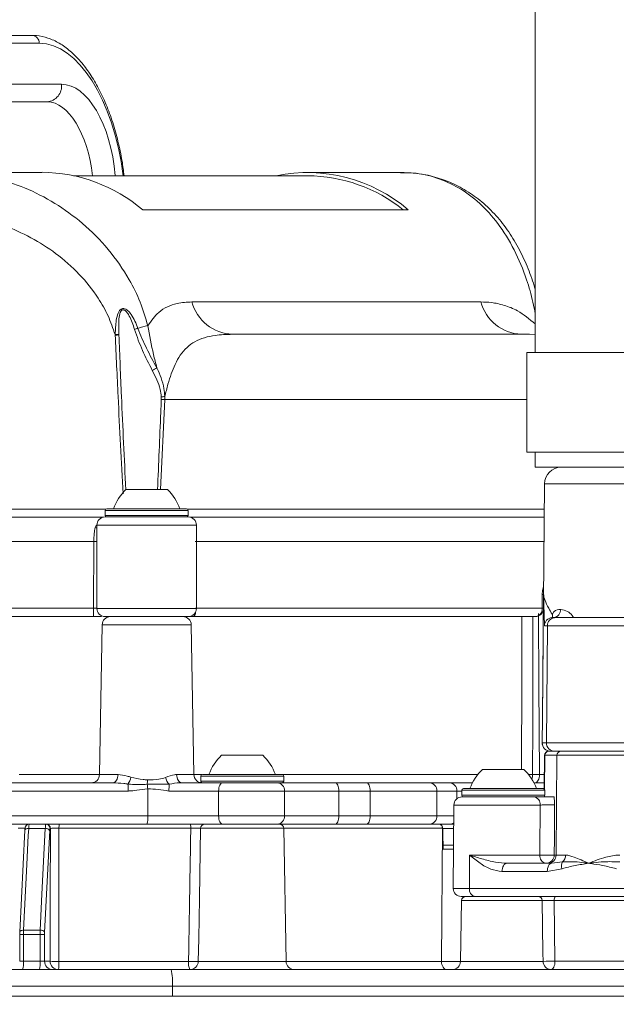
# Model space of a CAD drawing. Units: millimetres. Extents: x 2196 to 4258, y 183 to 3969.
# Drawn here: x 3116 to 3188, y 2012 to 2130 of the extents above; entities that cross this region are included whole.
import ezdxf

# ---------------------------------------------------------------- set-up
doc = ezdxf.new("R2010")
doc.units = ezdxf.units.MM
doc.header["$LTSCALE"] = 20
doc.layers.add('MAßLINIE_MAßZEICHNUNGEN', color=7, linetype='Continuous')
doc.styles.add('SLDTEXTSTYLE0', font='TXT', dxfattribs={"width": 0.7})
doc.dimstyles.new('SLDDIMSTYLE0', dxfattribs={"dimtxt": 105.833333, "dimasz": 70, "dimexe": 0, "dimexo": 0.0625, "dimgap": 26.458333, "dimtad": 0, "dimdec": 0, "dimrnd": 1e-09, "dimzin": 12, "dimdsep": 46, "dimtxsty": 'SLDTEXTSTYLE0', "dimsah": 1, "dimcen": 0.09, "dimadec": 0, "dimazin": 3, "dimtfac": 1, "dimtdec": 0, "dimtofl": 0, "dimtmove": 0, "dimatfit": 3, "dimfxl": 0, "dimfrac": 2, "dimtolj": 1, "dimtzin": 12, "dimarcsym": 0})

# ---------------------------------------------------------------- blocks, each defined once
blk = doc.blocks.new('_D')
at = {"layer": 'MAßLINIE_MAßZEICHNUNGEN', "color": 7}
for p, q in [((2759.16, 1996.25), (2759.16, 1559.91)), ((3565.16, 1996.25), (3565.16, 1559.91)), ((2759.16, 1579.91), (2959.73, 1579.91)), ((3565.16, 1579.91), (3360.58, 1579.91))]:
    blk.add_line(p, q, dxfattribs=at)
for points in [[(2759.16, 1579.91), (2829.16, 1549.91), (2829.16, 1609.91)], [(3565.16, 1579.91), (3495.16, 1609.91), (3495.16, 1549.91)]]:
    blk.add_solid(points, dxfattribs=at)
at = {"layer": 'MAßLINIE_MAßZEICHNUNGEN', "color": 7, "char_height": 105.833, "attachment_point": 1, "style": 'SLDTEXTSTYLE0'}
for s, insert in [('%%c', (2959.73, 1630.98)), ('806', (3111.29, 1630.98))]:
    blk.add_mtext(s, dxfattribs=dict(at, insert=insert))

msp = doc.modelspace()

# ---------------------------------------------------------------- linework, layer by layer
at = {"color": 7, "linetype": 'Continuous', "lineweight": 18}
for p, q in [((3178.44, 2162.26), (3178.44, 2090.26)), ((3094.69, 2128.46), (3117.83, 2128.46)), ((3118.7, 2127.51), (3095.56, 2127.51)), ((3093.33, 2122.57), (3121.37, 2122.57)), ((3119.64, 2120.46), (3091.6, 2120.46)), ((3119.02, 2111.96), (3107.83, 2111.96)), ((3162.21, 2111.96), (3151.02, 2111.96)), ((3151.02, 2111.56), (3122.8, 2111.56)), ((3163.15, 2107.46), (3131.15, 2107.46)), ((3137.09, 2096.36), (3171.9, 2096.36)), ((3127.85, 2092.36), (3127.83, 2092.44)), ((3127.85, 2092.36), (3127.85, 2092.44)), ((3128.29, 2092.46), (3128.29, 2092.38)), ((3141.96, 2092.46), (3177.73, 2092.46)), ((3178.44, 2092.43), (3177.73, 2092.46)), ((3177.44, 2090.26), (3177.44, 2078.26)), ((3219.45, 2090.26), (3177.44, 2090.26)), ((3133.81, 2084.6), (3133.29, 2073.76)), ((3133.39, 2084.62), (3133.39, 2084.93)), ((3133.81, 2084.96), (3133.81, 2084.6)), ((3177.44, 2084.6), (3133.81, 2084.6)), ((3219.45, 2078.26), (3177.44, 2078.26)), ((3178.44, 2078.26), (3178.44, 2076.45)), ((3228.44, 2076.45), (3178.44, 2076.45)), ((3179.55, 2074.46), (3179.3, 2046.28)), ((3227.32, 2074.46), (3179.55, 2074.46)), ((3129.13, 2073.76), (3130.38, 2073.76)), ((3130.38, 2073.76), (3134.13, 2073.76)), ((3126.4, 2070.44), (3068.78, 2070.44)), ((3069.51, 2071.41), (3126.7, 2071.41)), ((3126.63, 2071.26), (3126.63, 2070.66)), ((3136.63, 2071.26), (3126.63, 2071.26)), ((3126.63, 2070.66), (3129.13, 2070.66)), ((3126.63, 2070.46), (3136.63, 2070.46)), ((3126.83, 2071.46), (3136.43, 2071.46)), ((3129.13, 2070.66), (3136.63, 2070.66)), ((3136.57, 2071.41), (3179.52, 2071.41)), ((3136.63, 2070.66), (3136.63, 2071.26)), ((3179.51, 2070.44), (3136.86, 2070.44)), ((3125.63, 2069.46), (3125.63, 2059.46)), ((3137.63, 2069.46), (3125.63, 2069.46)), ((3137.63, 2059.46), (3137.63, 2069.46)), ((3125.27, 2067.51), (3068.2, 2067.51)), ((3125.24, 2059.48), (3125.27, 2067.51)), ((3179.49, 2067.51), (3137.48, 2067.51)), ((3179.29, 2059.48), (3179.28, 2061.11)), ((3179.31, 2046.28), (3179.44, 2061.24)), ((3179.54, 2057.35), (3179.44, 2061.24)), ((3068.09, 2059.48), (3125.24, 2059.48)), ((3125.23, 2058.46), (3113.56, 2058.46)), ((3125.63, 2059.46), (3137.63, 2059.46)), ((3136.63, 2058.46), (3126.63, 2058.46)), ((3178.45, 2058.46), (3137.34, 2058.46)), ((3137.53, 2059.48), (3179.29, 2059.48)), ((3126.27, 2057.48), (3125.95, 2039.44)), ((3137, 2057.48), (3126.27, 2057.48)), ((3137.32, 2039.44), (3137, 2057.48)), ((3179.9, 2057.35), (3179.54, 2057.35)), ((3179.9, 2057.35), (3179.78, 2043.28)), ((3192.44, 2057.35), (3179.9, 2057.35)), ((3180.46, 2058.35), (3180.5, 2058.35)), ((3180.5, 2058.35), (3180.81, 2058.35)), ((3180.71, 2058.28), (3180.5, 2058.35)), ((3180.81, 2058.35), (3192, 2058.35)), ((3179.3, 2046.28), (3179.28, 2043.28)), ((3179.31, 2046.28), (3179.28, 2043.28)), ((3179.3, 2046.28), (3179.31, 2046.28)), ((3179.28, 2043.28), (3179.78, 2043.28)), ((3179.28, 2043.28), (3179.28, 2043.28)), ((3179.78, 2043.28), (3192.49, 2043.28)), ((3180.05, 2042.26), (3180.09, 2042.26)), ((3180.09, 2042.26), (3180.41, 2042.26)), ((3180.79, 2042.26), (3180.41, 2042.26)), ((3192.01, 2042.26), (3180.79, 2042.26)), ((3140.64, 2041.76), (3141.89, 2041.76)), ((3141.89, 2041.76), (3145.64, 2041.76)), ((3179.55, 2041.77), (3179.51, 2037.71)), ((3179.55, 2037.66), (3179.59, 2041.77)), ((3179.59, 2041.77), (3179.55, 2041.77)), ((3181.06, 2041.77), (3179.59, 2041.77)), ((3180.96, 2029.75), (3181.06, 2041.77)), ((3191.75, 2041.77), (3181.06, 2041.77)), ((3138.34, 2039.46), (3147.94, 2039.46)), ((3172.08, 2040.06), (3173.33, 2040.06)), ((3173.33, 2040.06), (3177.08, 2040.06)), ((3060.86, 2038.46), (3127.57, 2038.46)), ((3116.28, 2039.45), (3126.02, 2039.45)), ((3125.95, 2039.44), (3128.18, 2039.44)), ((3135.24, 2039.44), (3137.32, 2039.44)), ((3135.87, 2038.46), (3140.78, 2038.46)), ((3137.32, 2039.45), (3138.28, 2039.45)), ((3138.14, 2039.26), (3138.14, 2038.66)), ((3148.14, 2039.26), (3138.14, 2039.26)), ((3138.14, 2038.66), (3140.64, 2038.66)), ((3140.64, 2038.66), (3148.14, 2038.66)), ((3140.78, 2038.46), (3147.38, 2038.46)), ((3147.38, 2038.46), (3154.37, 2038.46)), ((3147.99, 2039.45), (3171.53, 2039.45)), ((3148.14, 2038.66), (3148.14, 2039.26)), ((3154.37, 2038.46), (3158.1, 2038.46)), ((3158.1, 2038.46), (3165.72, 2038.46)), ((3165.72, 2038.46), (3168.12, 2038.46)), ((3168.12, 2038.46), (3170.89, 2038.46)), ((3178.13, 2039.44), (3178.96, 2039.44)), ((3178.28, 2038.46), (3179.55, 2038.46)), ((3129.39, 2037.46), (3059.16, 2037.46)), ((3131.76, 2034.46), (3131.76, 2037.73)), ((3140.3, 2037.46), (3134.32, 2037.46)), ((3140.3, 2037.46), (3140.3, 2034.46)), ((3148.23, 2037.46), (3140.3, 2037.46)), ((3148.23, 2034.46), (3148.23, 2037.46)), ((3154.78, 2037.46), (3148.23, 2037.46)), ((3154.78, 2037.46), (3154.78, 2034.46)), ((3158.57, 2037.46), (3154.78, 2037.46)), ((3158.57, 2034.46), (3158.57, 2037.46)), ((3166.59, 2037.46), (3158.57, 2037.46)), ((3166.59, 2037.46), (3166.59, 2034.46)), ((3168.99, 2037.46), (3166.59, 2037.46)), ((3168.99, 2036.52), (3168.99, 2037.46)), ((3169.58, 2037.46), (3168.99, 2037.46)), ((3169.58, 2037.56), (3169.58, 2036.96)), ((3179.58, 2037.56), (3169.58, 2037.56)), ((3169.78, 2037.76), (3179.38, 2037.76)), ((3179.58, 2036.96), (3179.58, 2037.56)), ((3169.58, 2036.96), (3172.08, 2036.96)), ((3169.64, 2036.76), (3178.28, 2036.76)), ((3172.08, 2036.96), (3179.58, 2036.96)), ((3179.38, 2036.76), (3178.28, 2036.76)), ((3179.51, 2036.8), (3179.51, 2036.76)), ((3179.55, 2036.76), (3179.55, 2036.85)), ((3168.64, 2035.77), (3168.56, 2025.72)), ((3179.03, 2035.77), (3168.64, 2035.77)), ((3058.15, 2034.46), (3131.76, 2034.46)), ((3131.76, 2034.46), (3140.3, 2034.46)), ((3140.3, 2034.46), (3148.23, 2034.46)), ((3148.23, 2034.46), (3154.78, 2034.46)), ((3154.78, 2034.46), (3158.57, 2034.46)), ((3158.57, 2034.46), (3166.59, 2034.46)), ((3166.59, 2034.46), (3168.63, 2034.46)), ((3131.66, 2033.46), (3059.06, 2033.46)), ((3116.96, 2032.74), (3116.34, 2020.47)), ((3119.42, 2032.96), (3117.42, 2032.96)), ((3117.5, 2033.46), (3119.49, 2033.46)), ((3119.95, 2032.71), (3119.33, 2020.44)), ((3119.49, 2033.46), (3119.53, 2033.46)), ((3120.03, 2032.96), (3119.99, 2032.96)), ((3136.95, 2032.97), (3121.07, 2032.97)), ((3121.1, 2033.46), (3136.86, 2033.46)), ((3140.78, 2033.46), (3131.66, 2033.46)), ((3138.13, 2032.97), (3137.98, 2024.5)), ((3148.14, 2032.97), (3138.13, 2032.97)), ((3138.63, 2033.46), (3147.64, 2033.46)), ((3147.38, 2033.46), (3140.78, 2033.46)), ((3141.75, 2033.46), (3141.75, 2033.46)), ((3154.37, 2033.46), (3147.38, 2033.46)), ((3147.74, 2033.46), (3166.82, 2033.46)), ((3148.42, 2016.94), (3148.14, 2032.97)), ((3167.27, 2032.97), (3148.14, 2032.97)), ((3158.1, 2033.46), (3154.37, 2033.46)), ((3165.72, 2033.46), (3158.1, 2033.46)), ((3168.12, 2033.46), (3165.72, 2033.46)), ((3167.14, 2016.94), (3167.27, 2032.97)), ((3167.29, 2032.97), (3167.27, 2032.97)), ((3167.32, 2032.96), (3168.62, 2032.96)), ((3168.62, 2033.46), (3168.12, 2033.46)), ((3167.35, 2030.96), (3168.6, 2030.96)), ((3167.38, 2030.96), (3168.6, 2030.96)), ((3170.54, 2029.75), (3170.51, 2025.72)), ((3170.54, 2029.75), (3179, 2029.75)), ((3180.43, 2028.76), (3181.71, 2028.93)), ((3180.73, 2029.75), (3180.96, 2029.75)), ((3180.96, 2029.75), (3182.09, 2029.75)), ((3179.89, 2027.77), (3174.43, 2027.77)), ((3175.05, 2028.76), (3180.43, 2028.76)), ((3181.67, 2028.11), (3179.89, 2027.77)), ((3168.56, 2025.72), (3170.51, 2025.72)), ((3170.51, 2025.72), (3197.01, 2025.72)), ((3137.98, 2024.5), (3137.9, 2019.7)), ((3169.57, 2024.27), (3169.44, 2016.94)), ((3171.15, 2024.76), (3169.51, 2024.76)), ((3179.27, 2024.27), (3169.57, 2024.27)), ((3170.07, 2024.76), (3178.81, 2024.76)), ((3197.3, 2024.76), (3171.15, 2024.76)), ((3171.82, 2024.76), (3171.82, 2024.76)), ((3173.12, 2024.76), (3173.11, 2024.76)), ((3173.17, 2024.76), (3173.17, 2024.76)), ((3180.71, 2024.26), (3180.82, 2016.96)), ((3193.82, 2024.26), (3180.71, 2024.26)), ((3180.96, 2024.76), (3194.32, 2024.76)), ((3116.8, 2020.69), (3118.8, 2020.69)), ((3116.34, 2020.44), (3116.34, 2020.47)), ((3116.34, 2020.19), (3116.34, 2016.96)), ((3116.34, 2020.19), (3116.79, 2020.19)), ((3118.79, 2020.19), (3116.79, 2020.19)), ((3116.79, 2020.19), (3116.79, 2016.96)), ((3118.79, 2016.96), (3118.79, 2020.19)), ((3119.33, 2020.19), (3118.79, 2020.19)), ((3119.33, 2020.19), (3119.33, 2016.96)), ((3137.9, 2019.7), (3137.85, 2016.94)), ((3116.34, 2016.96), (3116.79, 2016.96)), ((3116.79, 2016.96), (3118.79, 2016.96)), ((3118.79, 2016.96), (3119.33, 2016.96)), ((3119.33, 2016.96), (3120, 2016.96)), ((3121.05, 2016.94), (3136.68, 2016.94)), ((3137.85, 2016.94), (3148.42, 2016.94)), ((3148.31, 2016.94), (3167.14, 2016.94)), ((3169.44, 2016.94), (3179.39, 2016.94)), ((3180.82, 2016.96), (3193.69, 2016.96)), ((3114.19, 2015.96), (3134.57, 2015.96)), ((3134.57, 2015.96), (3193.35, 2015.96)), ((3134.74, 2013.96), (3041.03, 2013.96)), ((3196.03, 2013.96), (3134.74, 2013.96)), ((3134.74, 2013.96), (3134.74, 2012.76)), ((3134.74, 2012.76), (3041.03, 2012.76)), ((3196.03, 2012.76), (3134.74, 2012.76))]:
    msp.add_line(p, q, dxfattribs=at)
at = {"color": 7, "linetype": 'Continuous', "lineweight": 18, "flags": 128}
for points in [[(3125.43, 2069.18), (3125.54, 2069.17), (3125.63, 2069.17)], [(3176.79, 2040.06), (3176.79, 2041.45), (3176.81, 2049.45), (3176.82, 2058.46)], [(3178.96, 2039.44), (3178.89, 2050.25), (3178.84, 2058.85)], [(3179.42, 2059.47), (3179.39, 2059.48), (3179.29, 2059.48)], [(3127.57, 2038.46), (3127.69, 2038.48), (3127.8, 2038.54), (3127.91, 2038.63), (3128, 2038.75), (3128.07, 2038.9), (3128.13, 2039.07), (3128.17, 2039.25), (3128.18, 2039.44)], [(3135.87, 2038.46), (3135.75, 2038.48), (3135.63, 2038.54), (3135.52, 2038.63), (3135.43, 2038.75), (3135.35, 2038.9), (3135.29, 2039.07), (3135.25, 2039.25), (3135.24, 2039.44)], [(3140.3, 2037.46), (3140.31, 2037.66), (3140.34, 2037.84), (3140.38, 2038.02), (3140.44, 2038.17), (3140.51, 2038.29), (3140.6, 2038.39), (3140.68, 2038.44), (3140.78, 2038.46)], [(3154.78, 2037.46), (3154.77, 2037.66), (3154.75, 2037.84), (3154.71, 2038.02), (3154.66, 2038.17), (3154.6, 2038.29), (3154.52, 2038.39), (3154.45, 2038.44), (3154.37, 2038.46)], [(3158.57, 2037.46), (3158.56, 2037.66), (3158.53, 2037.84), (3158.49, 2038.02), (3158.43, 2038.17), (3158.36, 2038.29), (3158.28, 2038.39), (3158.19, 2038.44), (3158.1, 2038.46)], [(3178.46, 2038.46), (3178.55, 2038.48), (3178.65, 2038.54), (3178.73, 2038.63), (3178.81, 2038.75), (3178.87, 2038.9), (3178.92, 2039.07), (3178.95, 2039.25), (3178.96, 2039.44)], [(3140.78, 2033.46), (3140.68, 2033.48), (3140.6, 2033.54), (3140.51, 2033.63), (3140.44, 2033.75), (3140.38, 2033.91), (3140.34, 2034.08), (3140.31, 2034.27), (3140.3, 2034.46)], [(3154.37, 2033.46), (3154.45, 2033.48), (3154.52, 2033.54), (3154.6, 2033.63), (3154.66, 2033.75), (3154.71, 2033.91), (3154.75, 2034.08), (3154.77, 2034.27), (3154.78, 2034.46)], [(3158.1, 2033.46), (3158.19, 2033.48), (3158.28, 2033.54), (3158.36, 2033.63), (3158.43, 2033.75), (3158.49, 2033.91), (3158.53, 2034.08), (3158.56, 2034.27), (3158.57, 2034.46)], [(3117.42, 2032.96), (3117.37, 2032.09), (3117.2, 2028.63), (3116.8, 2020.69)], [(3116.96, 2032.74), (3116.96, 2032.76), (3116.98, 2032.81), (3117.02, 2032.85), (3117.08, 2032.89), (3117.15, 2032.92), (3117.23, 2032.94), (3117.32, 2032.96), (3117.42, 2032.96)], [(3118.8, 2020.69), (3118.85, 2021.56), (3119.02, 2025.02), (3119.42, 2032.96)], [(3120, 2016.96), (3120.01, 2024.73), (3120.03, 2032.96)], [(3121.07, 2032.97), (3121.07, 2031.46), (3121.06, 2023.46), (3121.05, 2016.94)], [(3147.79, 2033.44), (3147.77, 2033.45), (3147.74, 2033.46)], [(3174.43, 2027.77), (3174.45, 2027.96), (3174.48, 2028.15), (3174.54, 2028.32), (3174.62, 2028.47), (3174.71, 2028.6), (3174.82, 2028.69), (3174.93, 2028.74), (3175.05, 2028.76)], [(3179.89, 2027.77), (3179.9, 2027.96), (3179.93, 2028.15), (3179.98, 2028.32), (3180.05, 2028.47), (3180.13, 2028.6), (3180.22, 2028.69), (3180.32, 2028.74), (3180.43, 2028.76)], [(3169.71, 2024.76), (3169.71, 2024.66), (3169.71, 2024.6)], [(3179.39, 2016.94), (3179.37, 2017.96), (3179.27, 2024.27)], [(3180.71, 2024.26), (3180.72, 2024.36), (3180.73, 2024.45), (3180.75, 2024.54), (3180.78, 2024.61), (3180.82, 2024.68), (3180.87, 2024.72), (3180.91, 2024.75), (3180.96, 2024.76)], [(3116.34, 2020.47), (3116.35, 2020.49), (3116.37, 2020.54), (3116.41, 2020.58), (3116.46, 2020.62), (3116.53, 2020.65), (3116.61, 2020.67), (3116.7, 2020.69), (3116.8, 2020.69)], [(3167.76, 2015.96), (3167.64, 2015.98), (3167.53, 2016.04), (3167.42, 2016.13), (3167.33, 2016.25), (3167.25, 2016.4), (3167.19, 2016.57), (3167.16, 2016.75), (3167.14, 2016.94)], [(3180.32, 2015.96), (3180.42, 2015.98), (3180.51, 2016.04), (3180.6, 2016.13), (3180.68, 2016.25), (3180.74, 2016.41), (3180.79, 2016.58), (3180.81, 2016.77), (3180.82, 2016.96)]]:
    msp.add_lwpolyline(points, dxfattribs=at)
at = {"color": 7, "linetype": 'Continuous', "lineweight": 18}
for centre, radius, start, end in [((3117.76, 2127.53), 0.932, 358.9015, 85.8626), ((3119.49, 2122.35), 1.9, 274.6701, 6.5004), ((3118.88, 2093.01), 18.96, 49.663, 89.5581), ((3150.99, 2093.21), 18.73, 49.5112, 101.5324), ((3150.88, 2092.96), 18.6, 51.1896, 89.5736), ((3142.19, 2097.75), 5.29, 195.1737, 267.4215), ((3177, 2097.75), 5.29, 195.1737, 267.4215), ((3123.79, 2112.37), 20.35, 288.267, 289.4024), ((3247.56, 1659.58), 449.11, 104.9398, 105.1019), ((3127.94, 2092.08), 0.369, 103.421, 107.0214), ((3130.1, 2037.67), 54.81, 91.8952, 92.3525), ((3130.75, 2024.46), 67.97, 92.0739, 92.446), ((3137.77, 2078.65), 10.93, 116.6911, 119.9834), ((3134.8, 2066.68), 18.31, 93.0962, 94.4122), ((3131.97, 2045.27), 39.37, 87.3249, 87.9377), ((3181.56, 2074.44), 2.01, 90, 179.5), ((3133.28, 2069.42), 6, 133.6607, 160.1166), ((3129.99, 2069.42), 6, 19.8834, 46.3393), ((3126.63, 2069.46), 1, 90, 180), ((3126.83, 2071.26), 0.2, 90, 180), ((3126.83, 2070.66), 0.2, 180, 270), ((3136.43, 2071.26), 0.2, 0, 90), ((3136.43, 2070.66), 0.2, 270, 0), ((3136.63, 2069.46), 1, 0, 90), ((3125.37, 2088.91), 21.39, 269.7152, 270.6954), ((3179.28, 2059.79), 1.32, 83.5198, 89.9321), ((3097.98, 2059.22), 27.26, 358.4018, 0.5409), ((3126.63, 2059.46), 1, 180, 270), ((3127.27, 2057.46), 1, 90, 179), ((3136, 2057.46), 1, 1, 90), ((3136.63, 2059.46), 1, 270, 0), ((3136.77, 2058.94), 0.737, 319.6473, 3.259), ((3178.36, 2059.39), 0.934, 275.4431, 5.3622), ((3178.45, 2059.46), 1, 270, 344.541), ((3180.53, 2059.32), 0.985, 277.7669, 0.9287), ((3180.91, 2057.34), 1.01, 95.5194, 179.508), ((3180.28, 2043.27), 1.01, 179.5, 270), ((3180.29, 2043.27), 1.01, 179.4941, 269.9975), ((3180.79, 2043.27), 1.01, 179.4943, 269.9975), ((3180.05, 2041.76), 0.5, 90, 179.5), ((3180.09, 2041.76), 0.5, 90.056, 179.5471), ((3181.56, 2041.76), 0.5, 90.0562, 179.5469), ((3144.78, 2037.42), 6, 133.6607, 160.1166), ((3141.49, 2037.42), 6, 19.8834, 46.3393), ((3138.34, 2039.26), 0.2, 90, 180), ((3147.94, 2039.26), 0.2, 0, 90), ((3176.22, 2035.72), 6, 133.6607, 160.1166), ((3172.94, 2035.72), 6, 19.8834, 46.3393), ((3124.95, 2039.46), 1, 270, 359), ((3127.61, 2039.58), 2.17, 323.7861, 347.6939), ((3119.84, 2037.54), 9.56, 359.5118, 4.535), ((3191.02, 2036.27), 59.35, 177.553, 178.0663), ((3122.92, 2037), 8.87, 4.6858, 8.2524), ((3135.82, 2039.62), 1.99, 195.5072, 222.1333), ((3143.17, 2037.54), 8.85, 175.1729, 180.4839), ((3138.32, 2039.46), 1, 181, 270), ((3138.34, 2038.66), 0.2, 180, 270), ((3147.3, 2037.53), 0.934, 355.726, 84.965), ((3147.94, 2038.66), 0.2, 270, 0), ((3165.65, 2037.52), 0.94, 356.1882, 85.5959), ((3168.05, 2037.52), 0.94, 356.1883, 85.5959), ((3177.72, 2087.91), 48.47, 269.912, 270.4835), ((3176.42, 2039.44), 1.71, 341.1429, 0.2662), ((3169.78, 2037.56), 0.2, 90, 180), ((3179.38, 2037.56), 0.2, 0, 90), ((3169.64, 2035.76), 1, 90, 179.5), ((3169.78, 2036.96), 0.2, 180, 270), ((3178.14, 2035.87), 0.9, 353.4136, 80.7618), ((3179.38, 2036.96), 0.2, 270, 0), ((3129.13, 2034.21), 2.64, 343.4649, 5.375), ((3147.3, 2034.39), 0.934, 275.0276, 4.2746), ((3165.65, 2034.4), 0.94, 274.3968, 3.8123), ((3168.12, 2034.26), 0.797, 270.6283, 309.6482), ((3119.5, 2032.45), 0.518, 30.3253, 99.1486), ((3119.49, 2032.96), 0.499, 359.8858, 89.8982), ((3119.53, 2032.96), 0.499, 359.885, 89.8986), ((3123.46, 2033.09), 2.39, 171.0917, 182.905), ((3136.2, 2033.09), 0.76, 351.1171, 29.4786), ((3138.63, 2032.96), 0.5, 90, 179), ((3147.64, 2032.96), 0.5, 1, 90), ((3166.57, 2032.97), 0.693, 359.6873, 28.0405), ((3179.89, 2029.65), 0.897, 173.1045, 260.171), ((3179.87, 2053.71), 23.97, 267.9253, 272.0747), ((3179.74, 2029.76), 0.999, 270.056, 359.5471), ((3179.96, 2029.76), 0.999, 270.0561, 359.547), ((3182.69, 2028.46), 1.09, 154.4119, 199.0046), ((3181.03, 2029.74), 1.06, 310.0309, 0.7905), ((3169.51, 2025.71), 0.95, 179.5, 270), ((3171.35, 2025.59), 0.846, 170.8286, 256.7818), ((3170.07, 2024.26), 0.5, 90, 179), ((3178.79, 2024.28), 0.484, 359.1529, 88.1291), ((3118.89, 2020.18), 0.519, 30.3366, 99.1837), ((3114.21, 2016.71), 2.59, 343.1034, 5.4841), ((3115.37, 2016.71), 3.43, 347.3319, 4.1604), ((3120.33, 2016.96), 0.998, 179.8958, 269.8878), ((3121, 2016.96), 0.998, 179.8962, 269.8876), ((3120.84, 2035.68), 18.74, 267.4458, 270.651), ((3116.29, 2016.7), 4.77, 351.0722, 2.9084), ((3138.21, 2016.71), 1.55, 171.3024, 208.7618), ((3137.26, 2032.54), 15.61, 267.8456, 272.1544), ((3136.85, 2016.96), 1, 270.0096, 359.0082), ((3149.42, 2016.96), 1, 181, 270), ((3168.44, 2016.96), 1, 270, 359), ((3179.22, 2089.93), 72.98, 270.1309, 271.2582), ((3180.36, 2016.93), 0.968, 179.1231, 268.0837), ((3128.87, 2014.46), 5.89, 355.1658, 14.796)]:
    msp.add_arc(centre, radius, start, end, dxfattribs=at)
for centre, major_axis, ratio, start_param, end_param in [((3119.56, 2108.51), (-1.15, 18.99), 0.498632, 4.84335, 6.253047), ((3121.92, 2110.57), (-0.73, 11.99), 0.498632, 4.76529, 6.253047), ((3120.19, 2110.46), (-0.72, 9.99), 0.498033, 4.786509, 6.247082), ((3104.63, -138.27), (41, 4697.54), 0.013091, 5.194541, 5.199116), ((3180.55, 2057.34), (0.703, 0.722), 0.995078, 0.865726, 2.331614)]:
    msp.add_ellipse(centre, major_axis=major_axis, ratio=ratio, start_param=start_param, end_param=end_param, dxfattribs=at)
for points, knots in [([(3128.92, 2111.56), (3128.84, 2112.15), (3128.66, 2113.56), (3128.2, 2115.72), (3127.56, 2118), (3126.78, 2120.14), (3125.87, 2122.1), (3124.83, 2123.85), (3123.69, 2125.36), (3122.45, 2126.61), (3121.13, 2127.56), (3119.76, 2128.19), (3118.65, 2128.44), (3118, 2128.46), (3117.83, 2128.46)], [0, 0, 0, 0, 0.063764, 0.153897, 0.244135, 0.334534, 0.425158, 0.516064, 0.607278, 0.698705, 0.789816, 0.879703, 0.967392, 1, 1, 1, 1]), ([(3107.75, 2111.88), (3108.39, 2111.9), (3110.25, 2111.95), (3113.37, 2111.35), (3117.04, 2110.16), (3120.61, 2108.32), (3124.03, 2105.85), (3127.1, 2102.76), (3129.37, 2099.49), (3130.92, 2096.37), (3131.49, 2094.46), (3131.78, 2093.5)], [0, 0, 0, 0, 0.062257, 0.180277, 0.298323, 0.423991, 0.54967, 0.684461, 0.81919, 0.909607, 1, 1, 1, 1]), ([(3178.44, 2097.83), (3178.42, 2097.88), (3178.2, 2098.77), (3177.59, 2100.4), (3176.56, 2102.69), (3175.28, 2104.83), (3173.77, 2106.77), (3172.06, 2108.43), (3170.19, 2109.78), (3168.19, 2110.81), (3166.1, 2111.52), (3164.09, 2111.91), (3162.78, 2111.93), (3162.21, 2111.94)], [0, 0, 0, 0, 0.006565, 0.107034, 0.210869, 0.318053, 0.425837, 0.530692, 0.633222, 0.732257, 0.829308, 0.925632, 1, 1, 1, 1]), ([(3178.44, 2094.93), (3178.35, 2095.39), (3178.09, 2096.82), (3177.31, 2099.46), (3175.96, 2102.75), (3174.05, 2105.82), (3171.79, 2108.32), (3169.33, 2110.15), (3166.61, 2111.35), (3164.24, 2111.94), (3162.72, 2111.9), (3162.21, 2111.89)], [0, 0, 0, 0, 0.046389, 0.142204, 0.28149, 0.425374, 0.555696, 0.689446, 0.811922, 0.937464, 1, 1, 1, 1]), ([(3127.83, 2092.44), (3127.57, 2093.19), (3127.04, 2094.72), (3125.63, 2097.19), (3123.56, 2099.79), (3120.79, 2102.22), (3117.71, 2104.18), (3114.52, 2105.61), (3111.24, 2106.58), (3107.99, 2107.06), (3104.75, 2107.07), (3101.62, 2106.6), (3098.62, 2105.61), (3095.89, 2104.14), (3093.45, 2102.19), (3091.43, 2099.85), (3089.77, 2097.16), (3089.05, 2095.16), (3088.68, 2094.14)], [0, 0, 0, 0, 0.04509, 0.091159, 0.160325, 0.23184, 0.298628, 0.366986, 0.430433, 0.495255, 0.557883, 0.622002, 0.685301, 0.750312, 0.812707, 0.876902, 0.937506, 1, 1, 1, 1]), ([(3127.85, 2092.44), (3127.87, 2093.02), (3127.89, 2093.89), (3128.11, 2094.87), (3128.34, 2095.29), (3128.5, 2095.46), (3128.65, 2095.54), (3128.81, 2095.57), (3129.01, 2095.54), (3129.32, 2095.38), (3129.93, 2094.73), (3130.3, 2093.9), (3130.53, 2093.25), (3130.55, 2093.17)], [0, 0, 0, 0, 0.257049, 0.392671, 0.446844, 0.476786, 0.502732, 0.528584, 0.557902, 0.602595, 0.691426, 0.963592, 1, 1, 1, 1]), ([(3130.17, 2093.04), (3130.15, 2093.12), (3129.97, 2093.74), (3129.67, 2094.53), (3129.2, 2095.2), (3128.96, 2095.38), (3128.82, 2095.43), (3128.73, 2095.42), (3128.66, 2095.39), (3128.59, 2095.33), (3128.48, 2095.18), (3128.34, 2094.78), (3128.24, 2093.85), (3128.27, 2093.01), (3128.29, 2092.46)], [0, 0, 0, 0, 0.038397, 0.321087, 0.40777, 0.447664, 0.471602, 0.488913, 0.491789, 0.512474, 0.538006, 0.588293, 0.725451, 1, 1, 1, 1]), ([(3131.78, 2093.5), (3132.2, 2094.09), (3132.9, 2095.07), (3134.13, 2095.81), (3135.44, 2096.28), (3136.48, 2096.33), (3137.09, 2096.36)], [0, 0, 0, 0, 0.297669, 0.500728, 0.706668, 1, 1, 1, 1]), ([(3171.9, 2096.36), (3172.32, 2096.35), (3173.22, 2096.32), (3174.7, 2095.99), (3176.49, 2095.32), (3177.73, 2094.29), (3178.44, 2093.71)], [0, 0, 0, 0, 0.2050044, 0.4423866, 0.6829652, 1, 1, 1, 1]), ([(3132.31, 2088.12), (3131.9, 2088.91), (3131.07, 2090.5), (3130.47, 2092.19), (3130.17, 2093.04)], [0, 0, 0, 0, 0.497912, 1, 1, 1, 1]), ([(3130.55, 2093.17), (3130.89, 2092.37), (3131.58, 2090.74), (3132.44, 2089.2), (3132.87, 2088.42)], [0, 0, 0, 0, 0.496451, 1, 1, 1, 1]), ([(3131.78, 2093.5), (3131.98, 2092.34), (3132.28, 2090.64), (3132.72, 2088.95), (3132.87, 2088.42)], [0, 0, 0, 0, 0.684509, 1, 1, 1, 1]), ([(3128.8, 2073.23), (3128.59, 2077.15), (3128.25, 2083.53), (3127.96, 2089.9), (3127.85, 2092.36)], [0, 0, 0, 0, 0.614163, 1, 1, 1, 1]), ([(3128.29, 2092.38), (3128.39, 2089.92), (3128.64, 2083.71), (3128.94, 2077.5), (3129.12, 2073.75)], [0, 0, 0, 0, 0.396122, 1, 1, 1, 1]), ([(3141.96, 2092.46), (3141.25, 2092.44), (3139.65, 2092.39), (3137.8, 2091.87), (3136.47, 2090.93), (3135.69, 2090.01), (3134.89, 2088.59), (3134.29, 2086.86), (3133.94, 2085.46), (3133.81, 2084.96)], [0, 0, 0, 0, 0.184548, 0.422103, 0.527295, 0.635536, 0.733563, 0.905096, 1, 1, 1, 1]), ([(3133.39, 2084.93), (3133.35, 2085.23), (3133.21, 2086.36), (3132.69, 2087.37), (3132.31, 2088.12)], [0, 0, 0, 0, 0.263725, 1, 1, 1, 1]), ([(3132.87, 2088.42), (3133.22, 2087.61), (3133.7, 2086.5), (3133.78, 2085.29), (3133.81, 2084.96)], [0, 0, 0, 0, 0.726024, 1, 1, 1, 1]), ([(3132.94, 2073.76), (3133.07, 2076.87), (3133.23, 2080.48), (3133.37, 2084.1), (3133.39, 2084.62)], [0, 0, 0, 0, 0.857607, 1, 1, 1, 1]), ([(3125.27, 2067.51), (3125.27, 2067.84), (3125.29, 2068.44), (3125.39, 2068.95), (3125.43, 2069.18)], [0, 0, 0, 0, 0.548144, 1, 1, 1, 1]), ([(3125.43, 2069.18), (3125.45, 2069.24), (3125.49, 2069.38), (3125.59, 2069.47), (3125.65, 2069.52)], [0, 0, 0, 0, 0.451841, 1, 1, 1, 1]), ([(3179.44, 2062.1), (3179.4, 2062), (3179.3, 2061.7), (3179.29, 2061.34), (3179.28, 2061.11)], [0, 0, 0, 0, 0.363158, 1, 1, 1, 1]), ([(3179.44, 2061.24), (3179.44, 2061.23), (3179.45, 2060.96), (3179.58, 2060.42), (3179.97, 2059.63), (3180.34, 2058.99), (3180.49, 2058.74)], [0, 0, 0, 0, 0.0048935, 0.3759307, 0.7511573, 1, 1, 1, 1]), ([(3126.19, 2058.46), (3126.07, 2058.46), (3125.83, 2058.46), (3125.48, 2058.46), (3125.27, 2058.46), (3125.23, 2058.46)], [0, 0, 0, 0, 0.40177, 0.887019, 1, 1, 1, 1]), ([(3125.24, 2059.48), (3125.25, 2059.48), (3125.32, 2059.48), (3125.44, 2059.48), (3125.57, 2059.48), (3125.62, 2059.48), (3125.63, 2059.47)], [0, 0, 0, 0, 0.085417, 0.452287, 0.819271, 1, 1, 1, 1]), ([(3137.34, 2058.46), (3137.17, 2058.46), (3136.93, 2058.46), (3136.75, 2058.46), (3136.7, 2058.46)], [0, 0, 0, 0, 0.695753, 1, 1, 1, 1]), ([(3180.46, 2058.35), (3180.49, 2058.4), (3180.55, 2058.52), (3180.53, 2058.66), (3180.49, 2058.73), (3180.49, 2058.74)], [0, 0, 0, 0, 0.429958, 0.913022, 1, 1, 1, 1]), ([(3180.49, 2058.74), (3180.56, 2058.86), (3180.83, 2059.3), (3181.23, 2059.32), (3181.52, 2059.34)], [0, 0, 0, 0, 0.262209, 1, 1, 1, 1]), ([(3181.52, 2059.34), (3181.78, 2059.28), (3182.22, 2059.19), (3182.79, 2058.79), (3182.99, 2058.43), (3183.04, 2058.35)], [0, 0, 0, 0, 0.544014, 0.894068, 1, 1, 1, 1]), ([(3129.37, 2038.3), (3129.2, 2038.32), (3128.59, 2038.41), (3128, 2038.44), (3127.57, 2038.46)], [0, 0, 0, 0, 0.274578, 1, 1, 1, 1]), ([(3128.18, 2039.44), (3128.55, 2039.4), (3129.05, 2039.34), (3129.59, 2039.17), (3129.73, 2039.12)], [0, 0, 0, 0, 0.731389, 1, 1, 1, 1]), ([(3131.7, 2038.27), (3131.03, 2038.25), (3130.25, 2038.22), (3129.47, 2038.29), (3129.37, 2038.3)], [0, 0, 0, 0, 0.858459, 1, 1, 1, 1]), ([(3129.73, 2039.12), (3130.22, 2039.01), (3130.87, 2038.86), (3131.55, 2038.82), (3131.72, 2038.81)], [0, 0, 0, 0, 0.750036, 1, 1, 1, 1]), ([(3134.35, 2038.28), (3133.68, 2038.28), (3132.8, 2038.28), (3131.92, 2038.28), (3131.7, 2038.27)], [0, 0, 0, 0, 0.754762, 1, 1, 1, 1]), ([(3131.72, 2038.81), (3132.19, 2038.8), (3132.96, 2038.8), (3133.64, 2039), (3133.91, 2039.08)], [0, 0, 0, 0, 0.609925, 1, 1, 1, 1]), ([(3133.91, 2039.08), (3134.28, 2039.23), (3134.74, 2039.42), (3135.16, 2039.44), (3135.24, 2039.44)], [0, 0, 0, 0, 0.812445, 1, 1, 1, 1]), ([(3135.87, 2038.46), (3135.79, 2038.46), (3135.29, 2038.45), (3134.77, 2038.36), (3134.35, 2038.28)], [0, 0, 0, 0, 0.17393, 1, 1, 1, 1]), ([(3179.53, 2039.44), (3179.51, 2039.44), (3179.38, 2039.44), (3179.18, 2039.44), (3179.02, 2039.44), (3178.96, 2039.44)], [0, 0, 0, 0, 0.089588, 0.654168, 1, 1, 1, 1]), ([(3131.76, 2037.73), (3131.32, 2037.67), (3130.58, 2037.56), (3129.79, 2037.47), (3129.44, 2037.46), (3129.39, 2037.46)], [0, 0, 0, 0, 0.562778, 0.939849, 1, 1, 1, 1]), ([(3134.32, 2037.46), (3133.88, 2037.53), (3133.04, 2037.66), (3132.18, 2037.7), (3131.76, 2037.73)], [0, 0, 0, 0, 0.511055, 1, 1, 1, 1]), ([(3178.28, 2036.76), (3178.45, 2036.76), (3178.78, 2036.76), (3179.43, 2036.76), (3180.1, 2036.76), (3180.5, 2036.76), (3180.69, 2036.76)], [0, 0, 0, 0, 0.256195, 0.512391, 0.76854, 1, 1, 1, 1]), ([(3180.69, 2036.76), (3180.7, 2036.74), (3180.72, 2036.7), (3180.75, 2036.33), (3180.77, 2035.97), (3180.78, 2035.77), (3180.78, 2035.77)], [0, 0, 0, 0, 0.248782, 0.590124, 0.996921, 1, 1, 1, 1]), ([(3179, 2029.75), (3179, 2030.09), (3179.01, 2032.09), (3179.02, 2034.1), (3179.03, 2035.77)], [0, 0, 0, 0, 0.167558, 1, 1, 1, 1]), ([(3180.78, 2035.77), (3180.76, 2035.77), (3180.73, 2035.78), (3180.54, 2035.78), (3180.27, 2035.78), (3179.95, 2035.78), (3179.61, 2035.78), (3179.28, 2035.78), (3179.12, 2035.77), (3179.03, 2035.77)], [0, 0, 0, 0, 0.142034, 0.285017, 0.427956, 0.570897, 0.713881, 0.856923, 1, 1, 1, 1]), ([(3180.78, 2035.77), (3180.77, 2034.84), (3180.76, 2032.83), (3180.74, 2030.83), (3180.73, 2029.75)], [0, 0, 0, 0, 0.464441, 1, 1, 1, 1]), ([(3117.03, 2032.96), (3117.03, 2032.96), (3117.03, 2032.96), (3116.89, 2032.97), (3116.66, 2032.97), (3116.4, 2032.97), (3116.23, 2032.97), (3116.16, 2032.97)], [0, 0, 0, 0, 0.172888, 0.405819, 0.638721, 0.871578, 1, 1, 1, 1]), ([(3117.49, 2033.46), (3117.48, 2033.46), (3117.41, 2033.47), (3117.3, 2033.43), (3117.17, 2033.35), (3117.09, 2033.26), (3117.03, 2033.16), (3117, 2033.08), (3116.98, 2032.98), (3116.97, 2032.88), (3116.96, 2032.78), (3116.96, 2032.73)], [0, 0, 0, 0, 0.017443, 0.178434, 0.305979, 0.415349, 0.511476, 0.597274, 0.688564, 0.858322, 1, 1, 1, 1]), ([(3117.5, 2033.46), (3117.49, 2033.45), (3117.46, 2033.42), (3117.43, 2033.24), (3117.42, 2033.05), (3117.42, 2032.96)], [0, 0, 0, 0, 0.355443, 0.677729, 1, 1, 1, 1]), ([(3119.42, 2032.96), (3119.43, 2033.06), (3119.44, 2033.25), (3119.46, 2033.43), (3119.48, 2033.45), (3119.49, 2033.46)], [0, 0, 0, 0, 0.355399, 0.677688, 1, 1, 1, 1]), ([(3119.99, 2032.96), (3119.98, 2032.96), (3119.97, 2032.94), (3119.96, 2032.86), (3119.95, 2032.76), (3119.95, 2032.71)], [0, 0, 0, 0, 0.322289, 0.644626, 1, 1, 1, 1]), ([(3121.07, 2032.97), (3120.96, 2032.97), (3120.74, 2032.97), (3120.43, 2032.97), (3120.19, 2032.97), (3120.06, 2032.96), (3120.04, 2032.96), (3120.03, 2032.96)], [0, 0, 0, 0, 0.219625, 0.439255, 0.658921, 0.878624, 1, 1, 1, 1]), ([(3136.68, 2016.94), (3136.72, 2019.54), (3136.81, 2024.88), (3136.9, 2030.22), (3136.95, 2032.97)], [0, 0, 0, 0, 0.485938, 1, 1, 1, 1]), ([(3138.13, 2032.97), (3138.12, 2032.97), (3138.11, 2032.97), (3137.94, 2032.97), (3137.7, 2032.97), (3137.38, 2032.97), (3137.12, 2032.97), (3136.98, 2032.97), (3136.95, 2032.97)], [0, 0, 0, 0, 0.189505, 0.378983, 0.568405, 0.757802, 0.947239, 1, 1, 1, 1]), ([(3166.82, 2033.46), (3166.88, 2033.46), (3166.99, 2033.45), (3167.11, 2033.38), (3167.17, 2033.32), (3167.18, 2033.3)], [0, 0, 0, 0, 0.3971028, 0.7960757, 1, 1, 1, 1]), ([(3167.18, 2033.3), (3167.21, 2033.26), (3167.26, 2033.17), (3167.28, 2033.05), (3167.29, 2032.98), (3167.29, 2032.97)], [0, 0, 0, 0, 0.455266, 0.910068, 1, 1, 1, 1]), ([(3167.36, 2030.47), (3167.34, 2031.05), (3167.32, 2031.89), (3167.29, 2032.72), (3167.29, 2032.97)], [0, 0, 0, 0, 0.699358, 1, 1, 1, 1]), ([(3168.6, 2030.47), (3168.28, 2030.47), (3167.9, 2030.47), (3167.44, 2030.47), (3167.36, 2030.47)], [0, 0, 0, 0, 0.83137, 1, 1, 1, 1]), ([(3174.43, 2027.77), (3173.98, 2027.83), (3173.04, 2027.97), (3171.76, 2028.77), (3170.95, 2029.42), (3170.54, 2029.75), (3170.54, 2029.75)], [0, 0, 0, 0, 0.312163, 0.651322, 0.997329, 1, 1, 1, 1]), ([(3170.54, 2029.75), (3170.54, 2029.75), (3170.99, 2029.6), (3171.98, 2029.29), (3173.52, 2028.88), (3174.59, 2028.8), (3175.05, 2028.76)], [0, 0, 0, 0, 0.0030205, 0.3556627, 0.7185367, 1, 1, 1, 1]), ([(3181.71, 2028.93), (3182.2, 2028.95), (3183.01, 2028.98), (3184.1, 2028.85), (3184.66, 2028.79), (3184.86, 2028.77), (3184.89, 2028.76), (3184.89, 2028.76)], [0, 0, 0, 0, 0.504253, 0.835875, 0.973675, 0.995193, 1, 1, 1, 1]), ([(3182.09, 2029.75), (3182.1, 2029.75), (3182.4, 2029.75), (3183.24, 2029.48), (3184.25, 2029.03), (3184.89, 2028.76), (3184.89, 2028.76)], [0, 0, 0, 0, 0.015128, 0.424823, 0.995358, 1, 1, 1, 1]), ([(3184.89, 2028.76), (3184.9, 2028.76), (3185.54, 2029.03), (3186.72, 2029.48), (3188.05, 2029.75), (3188.61, 2029.75), (3188.64, 2029.75)], [0, 0, 0, 0, 0.004641, 0.575177, 0.984872, 1, 1, 1, 1]), ([(3184.89, 2028.76), (3184.9, 2028.76), (3184.93, 2028.77), (3185.12, 2028.79), (3185.7, 2028.85), (3186.9, 2028.98), (3187.99, 2028.95), (3188.65, 2028.93)], [0, 0, 0, 0, 0.004807, 0.026325, 0.164125, 0.495746, 1, 1, 1, 1]), ([(3184.89, 2028.76), (3184.89, 2028.76), (3184.61, 2028.72), (3184.06, 2028.63), (3182.97, 2028.45), (3182.19, 2028.24), (3181.67, 2028.11)], [0, 0, 0, 0, 0.004856, 0.254598, 0.504264, 1, 1, 1, 1]), ([(3188.21, 2028.11), (3187.66, 2028.24), (3186.63, 2028.5), (3185.53, 2028.66), (3184.98, 2028.75), (3184.9, 2028.76), (3184.89, 2028.76)], [0, 0, 0, 0, 0.495622, 0.929625, 0.995144, 1, 1, 1, 1]), ([(3180.71, 2024.26), (3180.61, 2024.26), (3180.4, 2024.26), (3180.06, 2024.27), (3179.73, 2024.27), (3179.46, 2024.27), (3179.33, 2024.27), (3179.28, 2024.27), (3179.27, 2024.27)], [0, 0, 0, 0, 0.194149, 0.38829, 0.582404, 0.776479, 0.970519, 1, 1, 1, 1]), ([(3116.8, 2020.69), (3116.8, 2020.64), (3116.79, 2020.48), (3116.79, 2020.31), (3116.79, 2020.19)], [0, 0, 0, 0, 0.356538, 1, 1, 1, 1]), ([(3118.79, 2020.19), (3118.79, 2020.26), (3118.79, 2020.43), (3118.8, 2020.59), (3118.8, 2020.69)], [0, 0, 0, 0, 0.356411, 1, 1, 1, 1]), ([(3116.34, 2020.19), (3116.34, 2020.25), (3116.34, 2020.34), (3116.34, 2020.42), (3116.34, 2020.44)], [0, 0, 0, 0, 0.643458, 1, 1, 1, 1]), ([(3119.33, 2020.44), (3119.33, 2020.39), (3119.33, 2020.31), (3119.33, 2020.22), (3119.33, 2020.19)], [0, 0, 0, 0, 0.643812, 1, 1, 1, 1]), ([(3167.14, 2016.94), (3167.27, 2016.94), (3168.19, 2016.95), (3168.86, 2016.95), (3169.44, 2016.95)], [0, 0, 0, 0, 0.140698, 1, 1, 1, 1])]:
    msp.add_open_spline(points, degree=3, knots=knots, dxfattribs=at)

# ---------------------------------------------------------------- dimensions: what is measured, and where the dimension line sits
at = {"layer": 'MAßLINIE_MAßZEICHNUNGEN', "color": 7}
dim = msp.add_linear_dim(base=(3565.16, 1579.91), p1=(2759.16, 2016.25), p2=(3565.16, 2016.25), text='%%c<>', dimstyle='SLDDIMSTYLE0', dxfattribs=at)
dim.commit()
dim.dimension.update_dxf_attribs({"geometry": '_D', "text_midpoint": (3160.16, 1579.91), "dimtype": 160})

doc.saveas('drawing.dxf')
